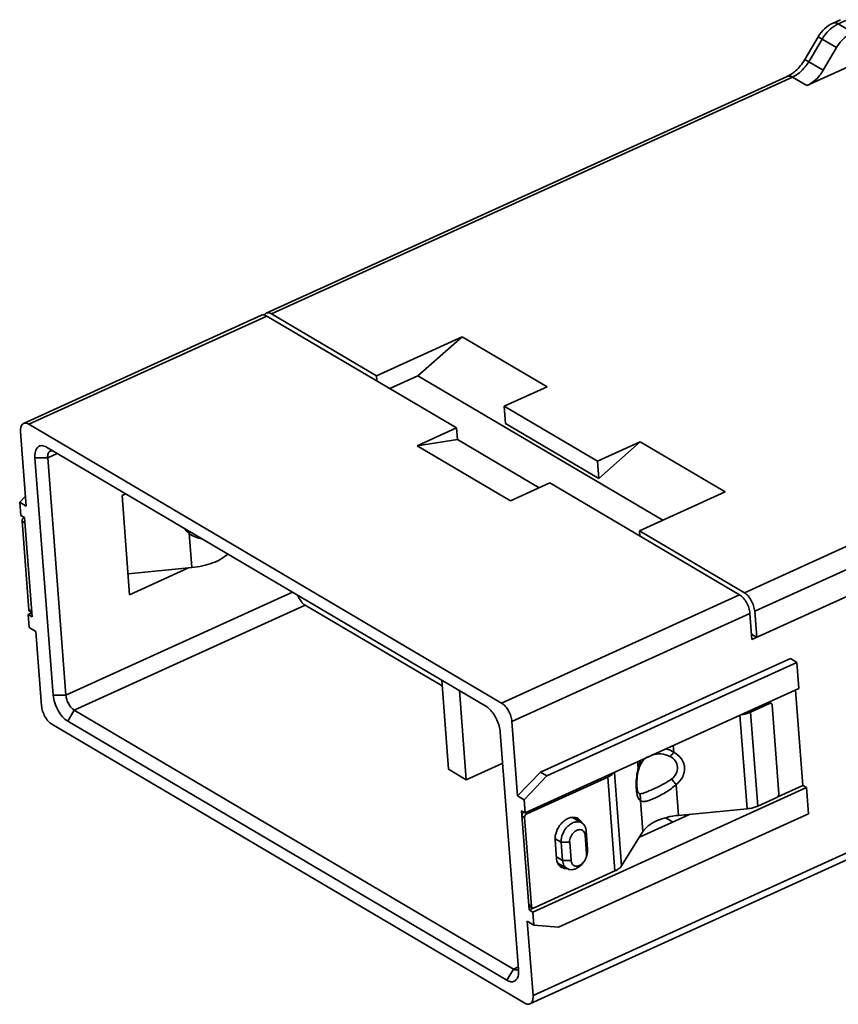
# Model space of a CAD drawing. Units: inches. Extents: x 3437 to 9311, y -3381 to -2282.
# Drawn here: x 9044 to 9071, y -3335 to -3303 of the extents above; entities that cross this region are included whole.
import ezdxf

# ---------------------------------------------------------------- set-up
doc = ezdxf.new("R2010")
doc.units = ezdxf.units.IN
doc.header["$LTSCALE"] = 6
doc.layers.get('0').update_dxf_attribs({"lineweight": 35})

msp = doc.modelspace()

# ---------------------------------------------------------------- linework, layer by layer
at = {"color": 7, "linetype": 'Continuous'}
for p, q in [((9070.896, -3302.758), (9070.649, -3302.87)), ((9071.07, -3302.783), (9070.823, -3302.895)), ((9071.3, -3303.176), (9070.823, -3302.895)), ((9070.158, -3303.323), (9069.716, -3304.071)), ((9070.764, -3303.68), (9070.158, -3303.323)), ((9070.287, -3303.399), (9069.845, -3304.147)), ((9069.786, -3304.933), (9072.447, -3303.724)), ((9070.764, -3303.68), (9070.322, -3304.428)), ((9070.322, -3304.428), (9069.716, -3304.071)), ((9069.136, -3304.627), (9051.947, -3312.438)), ((9069.309, -3304.652), (9052.121, -3312.463)), ((9069.786, -3304.933), (9069.309, -3304.652)), ((9051.79, -3312.509), (9043.936, -3316.078)), ((9051.964, -3312.534), (9044.11, -3316.103)), ((9058.226, -3316.226), (9051.964, -3312.534)), ((9055.583, -3314.504), (9052.121, -3312.463)), ((9055.583, -3314.504), (9058.41, -3313.219)), ((9056.946, -3314.508), (9058.41, -3313.219)), ((9058.41, -3313.219), (9061.21, -3314.87)), ((9084.911, -3313.85), (9067.723, -3321.661)), ((9055.583, -3314.504), (9055.596, -3314.675)), ((9056.946, -3314.508), (9056.023, -3314.927)), ((9056.946, -3314.508), (9065.027, -3319.272)), ((9087.169, -3314.481), (9067.973, -3323.205)), ((9085.252, -3314.461), (9068.064, -3322.273)), ((9061.21, -3314.87), (9059.797, -3315.512)), ((9059.797, -3315.512), (9059.84, -3316.076)), ((9059.797, -3315.512), (9062.874, -3317.326)), ((9059.712, -3325.301), (9044.11, -3316.103)), ((9058.226, -3316.226), (9056.93, -3316.815)), ((9058.226, -3316.226), (9058.255, -3316.607)), ((9059.84, -3316.076), (9062.918, -3317.89)), ((9043.835, -3316.352), (9044.024, -3318.805)), ((9056.93, -3316.815), (9058.255, -3316.607)), ((9058.255, -3316.607), (9060.955, -3318.198)), ((9044.697, -3316.86), (9059.191, -3325.405)), ((9056.93, -3316.815), (9060.007, -3318.629)), ((9062.874, -3317.326), (9064.288, -3316.684)), ((9064.288, -3316.684), (9062.918, -3317.89)), ((9064.288, -3316.684), (9067.088, -3318.335)), ((9044.915, -3325.042), (9044.312, -3317.209)), ((9044.312, -3317.209), (9044.733, -3317.21)), ((9045.048, -3317.067), (9044.733, -3317.21)), ((9045.335, -3325.044), (9044.733, -3317.21)), ((9062.874, -3317.326), (9062.918, -3317.89)), ((9061.303, -3318.04), (9060.007, -3318.629)), ((9067.566, -3321.732), (9061.303, -3318.04)), ((9043.999, -3318.479), (9043.809, -3318.678)), ((9047.309, -3318.4), (9047.186, -3318.456)), ((9047.186, -3318.456), (9047.437, -3321.727)), ((9064.261, -3319.62), (9067.088, -3318.335)), ((9043.809, -3318.678), (9043.842, -3319.109)), ((9043.809, -3318.678), (9044.024, -3318.805)), ((9043.965, -3319.181), (9043.842, -3319.109)), ((9043.965, -3319.181), (9044.216, -3322.452)), ((9044.111, -3322.226), (9043.886, -3319.299)), ((9043.978, -3319.353), (9043.886, -3319.299)), ((9049.489, -3320.833), (9049.402, -3319.701)), ((9064.261, -3319.62), (9064.274, -3319.792)), ((9067.723, -3321.661), (9064.261, -3319.62)), ((9047.384, -3321.034), (9049.489, -3320.833)), ((9047.437, -3321.727), (9049.384, -3320.843)), ((9052.813, -3321.645), (9045.335, -3325.044)), ((9059.712, -3325.301), (9067.566, -3321.732)), ((9053.226, -3322.071), (9045.608, -3325.533)), ((9057.749, -3324.737), (9053.226, -3322.071)), ((9044.207, -3322.328), (9044.093, -3322.38)), ((9044.093, -3322.38), (9044.126, -3322.81)), ((9044.216, -3322.452), (9044.093, -3322.38)), ((9044.111, -3322.226), (9044.203, -3322.28)), ((9044.139, -3322.276), (9044.206, -3322.316)), ((9060.053, -3325.913), (9067.907, -3322.344)), ((9067.907, -3322.344), (9067.973, -3323.205)), ((9068.13, -3323.133), (9068.064, -3322.273)), ((9044.126, -3322.81), (9044.342, -3322.937)), ((9044.342, -3322.937), (9044.53, -3325.39)), ((9067.96, -3323.033), (9068.13, -3323.133)), ((9060.748, -3334.951), (9086.435, -3323.278)), ((9086.204, -3323.611), (9060.647, -3335.225)), ((9069.24, -3323.831), (9060.994, -3327.579)), ((9069.456, -3323.958), (9061.209, -3327.706)), ((9069.24, -3323.831), (9069.456, -3323.958)), ((9069.522, -3324.819), (9069.456, -3323.958)), ((9057.734, -3324.546), (9057.96, -3327.486)), ((9044.915, -3325.042), (9045.335, -3325.044)), ((9058.319, -3324.891), (9058.545, -3327.83)), ((9060.49, -3328.924), (9069.522, -3324.819)), ((9069.65, -3328.018), (9069.408, -3324.871)), ((9059.191, -3325.405), (9059.192, -3325.405)), ((9068.555, -3325.315), (9067.927, -3325.601)), ((9068.555, -3325.315), (9068.501, -3325.283)), ((9068.533, -3325.269), (9068.613, -3325.315)), ((9068.865, -3328.293), (9068.64, -3325.366)), ((9045.392, -3325.898), (9045.608, -3325.533)), ((9060.102, -3334.078), (9045.608, -3325.533)), ((9067.814, -3328.789), (9067.577, -3325.703)), ((9067.927, -3325.601), (9068.165, -3328.7)), ((9044.871, -3326.002), (9060.473, -3335.2)), ((9059.886, -3334.443), (9045.392, -3325.898)), ((9060.241, -3328.366), (9060.053, -3325.913)), ((9059.668, -3326.262), (9060.271, -3334.095)), ((9065.377, -3326.703), (9065.394, -3326.925)), ((9059.747, -3327.284), (9058.545, -3327.83)), ((9064.215, -3327.461), (9064.198, -3327.238)), ((9064.408, -3327.169), (9064.409, -3327.168)), ((9057.96, -3327.486), (9058.545, -3327.83)), ((9060.994, -3327.579), (9060.241, -3328.366)), ((9061.209, -3327.706), (9060.994, -3327.579)), ((9063.432, -3327.587), (9063.669, -3330.673)), ((9061.209, -3327.706), (9060.457, -3328.493)), ((9063.215, -3327.742), (9060.544, -3328.956)), ((9063.453, -3330.841), (9063.215, -3327.742)), ((9065.475, -3327.986), (9065.554, -3329.005)), ((9069.773, -3328.09), (9060.742, -3332.195)), ((9064.203, -3328.225), (9064.203, -3328.225)), ((9068.824, -3328.393), (9069.65, -3328.018)), ((9069.65, -3328.018), (9069.773, -3328.09)), ((9069.84, -3328.951), (9069.773, -3328.09)), ((9060.241, -3328.366), (9060.457, -3328.493)), ((9060.457, -3328.493), (9060.49, -3328.924)), ((9064.375, -3329.54), (9064.297, -3328.521)), ((9068.794, -3328.414), (9068.165, -3328.7)), ((9060.367, -3328.851), (9060.544, -3328.956)), ((9060.367, -3328.851), (9060.618, -3332.122)), ((9061.593, -3332.699), (9069.84, -3328.951)), ((9064.257, -3329.73), (9065.931, -3328.969)), ((9065.554, -3329.005), (9067.814, -3328.789)), ((9065.797, -3329.03), (9065.726, -3328.988)), ((9060.472, -3329.078), (9060.38, -3329.023)), ((9060.472, -3329.078), (9060.698, -3332.004)), ((9062.357, -3329.254), (9062.111, -3329.108)), ((9065.364, -3329.227), (9065.127, -3329.087)), ((9062.468, -3329.662), (9062.502, -3329.518)), ((9062.549, -3330.121), (9062.502, -3329.518)), ((9063.669, -3330.673), (9064.375, -3329.54)), ((9061.523, -3330.426), (9061.477, -3329.824)), ((9061.478, -3329.775), (9061.678, -3329.893)), ((9061.678, -3329.893), (9061.724, -3330.496)), ((9061.958, -3329.894), (9061.678, -3329.893)), ((9061.958, -3329.894), (9062.004, -3330.497)), ((9062.515, -3330.265), (9062.468, -3329.662)), ((9062.515, -3330.265), (9062.549, -3330.121)), ((9061.519, -3330.375), (9061.724, -3330.496)), ((9062.004, -3330.497), (9061.724, -3330.496)), ((9060.783, -3332.055), (9063.453, -3330.841)), ((9061.87, -3330.761), (9061.624, -3330.616)), ((9060.605, -3331.95), (9060.698, -3332.004)), ((9060.618, -3332.122), (9060.751, -3332.062)), ((9060.618, -3332.122), (9060.742, -3332.195)), ((9060.725, -3332.055), (9060.633, -3332)), ((9060.742, -3332.195), (9060.775, -3332.625)), ((9060.559, -3332.498), (9060.775, -3332.625)), ((9060.748, -3334.951), (9060.559, -3332.498)), ((9060.775, -3332.625), (9061.593, -3332.699)), ((9059.886, -3334.443), (9060.102, -3334.078)), ((9060.264, -3334.004), (9060.102, -3334.078)), ((9060.271, -3334.095), (9060.264, -3334.271))]:
    msp.add_line(p, q, dxfattribs=at)
msp.add_lwpolyline([(9064.225, -3327.511), (9064.257, -3327.405), (9064.312, -3327.29), (9064.387, -3327.19), (9064.408, -3327.169)], dxfattribs=at)
for centre, radius, start, end in [((9068.655, -3303.615), 1.121, 302.4068, 304.3467), ((9064.864, -3327.651), 0.664, 120.4529, 133.3098), ((9066.271, -3327.944), 2.112, 166.7775, 168.0307), ((9065.937, -3328.013), 1.784, 182.1253, 184.3502), ((9062.08, -3329.385), 0.315, 79.8603, 80.3478), ((9062.082, -3329.374), 0.303, 69.1027, 79.9118), ((9062.087, -3329.36), 0.289, 59.5118, 69.0368), ((9061.983, -3329.317), 0.305, 39.6991, 46.5962), ((9062.031, -3329.403), 0.359, 25.0784, 30.6123), ((9062.225, -3329.476), 0.259, 55.8245, 59.4749), ((9062.057, -3330.262), 0.462, 321.2735, 337.634), ((9061.862, -3330.446), 0.329, 210.5867, 219.6507), ((9061.843, -3330.461), 0.305, 219.6991, 226.5962), ((9061.837, -3330.468), 0.296, 226.6323, 227.5946), ((9061.745, -3330.405), 0.303, 249.1027, 259.9118), ((9061.833, -3330.472), 0.29, 227.5814, 239.4399), ((9061.747, -3330.393), 0.315, 259.8603, 260.3478), ((9060.192, -3333.996), 0.113, 307.4291, 314.3521)]:
    msp.add_arc(centre, radius, start, end, dxfattribs=at)
for points, knots in [([(9070.649, -3302.87), (9070.548, -3302.916), (9070.358, -3303.046), (9070.216, -3303.225), (9070.158, -3303.323)], [0, 0, 0, 0, 0.494541, 1, 1, 1, 1]), ([(9070.823, -3302.895), (9070.77, -3302.919), (9070.555, -3303.042), (9070.383, -3303.236), (9070.287, -3303.399)], [0, 0, 0, 0, 0.23519, 1, 1, 1, 1]), ([(9070.823, -3302.895), (9070.795, -3302.878), (9070.738, -3302.853), (9070.674, -3302.859), (9070.649, -3302.87)], [0, 0, 0, 0, 0.549568, 1, 1, 1, 1]), ([(9071.3, -3303.176), (9071.247, -3303.2), (9071.032, -3303.324), (9070.86, -3303.517), (9070.764, -3303.68)], [0, 0, 0, 0, 0.235191, 1, 1, 1, 1]), ([(9069.288, -3304.54), (9069.329, -3304.512), (9069.497, -3304.381), (9069.633, -3304.211), (9069.716, -3304.071)], [0, 0, 0, 0, 0.233304, 1, 1, 1, 1]), ([(9069.845, -3304.147), (9069.812, -3304.203), (9069.672, -3304.407), (9069.475, -3304.576), (9069.309, -3304.652)], [0, 0, 0, 0, 0.263442, 1, 1, 1, 1]), ([(9069.136, -3304.627), (9069.146, -3304.622), (9069.187, -3304.603), (9069.227, -3304.58), (9069.256, -3304.561)], [0, 0, 0, 0, 0.238911, 1, 1, 1, 1]), ([(9069.309, -3304.652), (9069.281, -3304.635), (9069.224, -3304.61), (9069.16, -3304.615), (9069.136, -3304.627)], [0, 0, 0, 0, 0.549568, 1, 1, 1, 1]), ([(9070.322, -3304.428), (9070.289, -3304.484), (9070.149, -3304.688), (9069.952, -3304.857), (9069.786, -3304.933)], [0, 0, 0, 0, 0.263441, 1, 1, 1, 1]), ([(9051.79, -3312.509), (9051.815, -3312.498), (9051.878, -3312.492), (9051.935, -3312.517), (9051.964, -3312.534)], [0, 0, 0, 0, 0.45043, 1, 1, 1, 1]), ([(9051.905, -3312.468), (9051.903, -3312.47), (9051.894, -3312.481), (9051.886, -3312.492), (9051.88, -3312.502)], [0, 0, 0, 0, 0.241736, 1, 1, 1, 1]), ([(9051.947, -3312.438), (9051.935, -3312.443), (9051.921, -3312.453), (9051.909, -3312.465), (9051.905, -3312.468)], [0, 0, 0, 0, 0.743402, 1, 1, 1, 1]), ([(9052.121, -3312.463), (9052.092, -3312.446), (9052.036, -3312.421), (9051.972, -3312.427), (9051.947, -3312.438)], [0, 0, 0, 0, 0.54957, 1, 1, 1, 1]), ([(9043.936, -3316.078), (9043.918, -3316.087), (9043.882, -3316.115), (9043.849, -3316.179), (9043.833, -3316.261), (9043.833, -3316.32), (9043.835, -3316.352)], [0, 0, 0, 0, 0.197407, 0.422259, 0.689471, 1, 1, 1, 1]), ([(9044.11, -3316.103), (9044.081, -3316.086), (9044.025, -3316.061), (9043.961, -3316.067), (9043.936, -3316.078)], [0, 0, 0, 0, 0.54957, 1, 1, 1, 1]), ([(9044.312, -3317.209), (9044.307, -3317.138), (9044.31, -3317.036), (9044.354, -3316.918), (9044.401, -3316.855), (9044.464, -3316.816), (9044.539, -3316.804), (9044.619, -3316.82), (9044.671, -3316.845), (9044.697, -3316.86)], [0, 0, 0, 0, 0.308788, 0.435219, 0.545586, 0.647331, 0.751083, 0.866856, 1, 1, 1, 1]), ([(9044.733, -3317.21), (9044.731, -3317.185), (9044.731, -3317.137), (9044.744, -3317.072), (9044.77, -3317.021), (9044.799, -3316.998), (9044.813, -3316.991)], [0, 0, 0, 0, 0.310531, 0.577742, 0.802593, 1, 1, 1, 1]), ([(9044.813, -3316.991), (9044.833, -3316.982), (9044.884, -3316.978), (9044.93, -3316.998), (9044.952, -3317.011)], [0, 0, 0, 0, 0.450433, 1, 1, 1, 1]), ([(9043.904, -3319.228), (9043.901, -3319.233), (9043.89, -3319.255), (9043.884, -3319.281), (9043.886, -3319.299)], [0, 0, 0, 0, 0.263257, 1, 1, 1, 1]), ([(9043.958, -3319.177), (9043.955, -3319.178), (9043.944, -3319.184), (9043.934, -3319.191), (9043.928, -3319.198)], [0, 0, 0, 0, 0.238823, 1, 1, 1, 1]), ([(9049.242, -3319.546), (9049.253, -3319.561), (9049.298, -3319.621), (9049.355, -3319.67), (9049.402, -3319.701)], [0, 0, 0, 0, 0.24577, 1, 1, 1, 1]), ([(9049.402, -3319.701), (9049.412, -3319.69), (9049.425, -3319.676), (9049.439, -3319.662), (9049.443, -3319.658)], [0, 0, 0, 0, 0.755499, 1, 1, 1, 1]), ([(9049.82, -3319.883), (9049.744, -3319.872), (9049.594, -3319.833), (9049.461, -3319.751), (9049.402, -3319.701)], [0, 0, 0, 0, 0.498144, 1, 1, 1, 1]), ([(9049.489, -3320.833), (9049.723, -3320.81), (9050.06, -3320.739), (9050.451, -3320.56), (9050.611, -3320.446), (9050.676, -3320.384)], [0, 0, 0, 0, 0.547232, 0.789645, 1, 1, 1, 1]), ([(9052.992, -3321.753), (9053.016, -3321.82), (9053.079, -3321.94), (9053.173, -3322.04), (9053.226, -3322.071)], [0, 0, 0, 0, 0.540865, 1, 1, 1, 1]), ([(9067.566, -3321.732), (9067.611, -3321.759), (9067.698, -3321.837), (9067.8, -3321.986), (9067.875, -3322.159), (9067.902, -3322.283), (9067.907, -3322.344)], [0, 0, 0, 0, 0.218941, 0.476927, 0.747357, 1, 1, 1, 1]), ([(9068.064, -3322.273), (9068.059, -3322.212), (9068.032, -3322.088), (9067.957, -3321.915), (9067.855, -3321.766), (9067.768, -3321.687), (9067.723, -3321.661)], [0, 0, 0, 0, 0.252643, 0.523073, 0.781059, 1, 1, 1, 1]), ([(9044.111, -3322.226), (9044.112, -3322.236), (9044.116, -3322.256), (9044.131, -3322.271), (9044.139, -3322.276)], [0, 0, 0, 0, 0.530084, 1, 1, 1, 1]), ([(9045.392, -3325.898), (9045.329, -3325.861), (9045.207, -3325.751), (9045.064, -3325.543), (9044.959, -3325.3), (9044.921, -3325.127), (9044.915, -3325.042)], [0, 0, 0, 0, 0.21894, 0.476927, 0.747357, 1, 1, 1, 1]), ([(9045.608, -3325.533), (9045.572, -3325.512), (9045.502, -3325.449), (9045.421, -3325.33), (9045.36, -3325.191), (9045.339, -3325.092), (9045.335, -3325.044)], [0, 0, 0, 0, 0.21894, 0.476927, 0.747357, 1, 1, 1, 1]), ([(9044.53, -3325.39), (9044.535, -3325.451), (9044.562, -3325.575), (9044.637, -3325.748), (9044.739, -3325.897), (9044.826, -3325.975), (9044.871, -3326.002)], [0, 0, 0, 0, 0.252643, 0.523073, 0.781059, 1, 1, 1, 1]), ([(9059.192, -3325.405), (9059.203, -3325.412), (9059.252, -3325.444), (9059.295, -3325.482), (9059.326, -3325.513)], [0, 0, 0, 0, 0.232113, 1, 1, 1, 1]), ([(9060.053, -3325.913), (9060.048, -3325.852), (9060.021, -3325.728), (9059.946, -3325.555), (9059.844, -3325.406), (9059.757, -3325.328), (9059.712, -3325.301)], [0, 0, 0, 0, 0.252643, 0.523073, 0.781059, 1, 1, 1, 1]), ([(9068.555, -3325.315), (9068.565, -3325.311), (9068.584, -3325.306), (9068.605, -3325.311), (9068.613, -3325.315)], [0, 0, 0, 0, 0.529955, 1, 1, 1, 1]), ([(9068.613, -3325.315), (9068.621, -3325.32), (9068.635, -3325.336), (9068.64, -3325.355), (9068.64, -3325.366)], [0, 0, 0, 0, 0.469916, 1, 1, 1, 1]), ([(9059.326, -3325.513), (9059.374, -3325.561), (9059.461, -3325.671), (9059.564, -3325.857), (9059.637, -3326.056), (9059.663, -3326.194), (9059.668, -3326.262)], [0, 0, 0, 0, 0.240441, 0.49959, 0.758953, 1, 1, 1, 1]), ([(9067.927, -3325.601), (9067.904, -3325.611), (9067.805, -3325.651), (9067.7, -3325.675), (9067.62, -3325.685)], [0, 0, 0, 0, 0.235405, 1, 1, 1, 1]), ([(9064.674, -3327.014), (9064.769, -3326.984), (9064.975, -3326.96), (9065.176, -3327.015), (9065.267, -3327.062)], [0, 0, 0, 0, 0.490907, 1, 1, 1, 1]), ([(9065.134, -3326.808), (9065.157, -3326.814), (9065.248, -3326.842), (9065.334, -3326.886), (9065.394, -3326.925)], [0, 0, 0, 0, 0.248711, 1, 1, 1, 1]), ([(9065.394, -3326.925), (9065.374, -3326.953), (9065.336, -3327.003), (9065.29, -3327.046), (9065.267, -3327.062)], [0, 0, 0, 0, 0.556728, 1, 1, 1, 1]), ([(9065.475, -3327.986), (9065.564, -3327.919), (9065.676, -3327.789), (9065.746, -3327.583), (9065.756, -3327.425), (9065.722, -3327.271), (9065.622, -3327.081), (9065.491, -3326.974), (9065.394, -3326.925)], [0, 0, 0, 0, 0.258523, 0.382339, 0.503486, 0.62403, 0.746203, 1, 1, 1, 1]), ([(9064.215, -3327.461), (9064.22, -3327.436), (9064.241, -3327.342), (9064.272, -3327.25), (9064.304, -3327.185)], [0, 0, 0, 0, 0.256158, 1, 1, 1, 1]), ([(9065.267, -3327.062), (9065.335, -3327.096), (9065.455, -3327.193), (9065.509, -3327.339), (9065.515, -3327.411)], [0, 0, 0, 0, 0.513406, 1, 1, 1, 1]), ([(9063.416, -3327.596), (9063.392, -3327.626), (9063.329, -3327.683), (9063.256, -3327.724), (9063.215, -3327.742)], [0, 0, 0, 0, 0.457389, 1, 1, 1, 1]), ([(9064.205, -3327.506), (9064.185, -3327.601), (9064.157, -3327.791), (9064.151, -3327.984), (9064.154, -3328.079)], [0, 0, 0, 0, 0.505844, 1, 1, 1, 1]), ([(9064.178, -3328.076), (9064.171, -3327.984), (9064.175, -3327.794), (9064.203, -3327.606), (9064.225, -3327.511)], [0, 0, 0, 0, 0.486074, 1, 1, 1, 1]), ([(9064.225, -3327.511), (9064.226, -3327.507), (9064.228, -3327.49), (9064.222, -3327.472), (9064.215, -3327.461)], [0, 0, 0, 0, 0.229225, 1, 1, 1, 1]), ([(9065.515, -3327.411), (9065.52, -3327.483), (9065.489, -3327.638), (9065.386, -3327.756), (9065.324, -3327.802)], [0, 0, 0, 0, 0.484368, 1, 1, 1, 1]), ([(9065.324, -3327.802), (9065.273, -3327.838), (9065.169, -3327.909), (9065.005, -3328.001), (9064.84, -3328.08), (9064.684, -3328.152), (9064.546, -3328.214), (9064.431, -3328.264), (9064.336, -3328.292), (9064.28, -3328.292), (9064.258, -3328.287)], [0, 0, 0, 0, 0.158377, 0.319294, 0.476272, 0.622735, 0.752347, 0.859899, 0.942417, 1, 1, 1, 1]), ([(9065.475, -3327.986), (9065.424, -3328.034), (9065.314, -3328.126), (9065.134, -3328.244), (9064.951, -3328.346), (9064.775, -3328.433), (9064.617, -3328.5), (9064.5, -3328.538), (9064.42, -3328.552), (9064.359, -3328.553), (9064.318, -3328.537), (9064.297, -3328.521)], [0, 0, 0, 0, 0.158124, 0.320738, 0.48089, 0.630031, 0.759835, 0.864093, 0.905901, 0.941377, 1, 1, 1, 1]), ([(9065.324, -3327.802), (9065.336, -3327.819), (9065.382, -3327.883), (9065.434, -3327.944), (9065.475, -3327.986)], [0, 0, 0, 0, 0.255667, 1, 1, 1, 1]), ([(9064.158, -3328.148), (9064.162, -3328.196), (9064.172, -3328.283), (9064.201, -3328.396), (9064.238, -3328.478), (9064.277, -3328.515), (9064.297, -3328.521)], [0, 0, 0, 0, 0.348936, 0.634351, 0.848622, 1, 1, 1, 1]), ([(9064.185, -3328.146), (9064.184, -3328.14), (9064.181, -3328.117), (9064.179, -3328.094), (9064.178, -3328.076)], [0, 0, 0, 0, 0.230149, 1, 1, 1, 1]), ([(9064.203, -3328.225), (9064.203, -3328.226), (9064.198, -3328.213), (9064.197, -3328.206), (9064.19, -3328.176), (9064.187, -3328.157), (9064.185, -3328.146)], [0, 0, 0, 0, 0.041681, 0.2407, 0.568704, 1, 1, 1, 1]), ([(9064.258, -3328.287), (9064.252, -3328.285), (9064.227, -3328.271), (9064.212, -3328.245), (9064.203, -3328.225)], [0, 0, 0, 0, 0.201968, 1, 1, 1, 1]), ([(9064.297, -3328.521), (9064.302, -3328.481), (9064.301, -3328.4), (9064.276, -3328.323), (9064.258, -3328.287)], [0, 0, 0, 0, 0.503113, 1, 1, 1, 1]), ([(9068.865, -3328.293), (9068.866, -3328.304), (9068.861, -3328.353), (9068.827, -3328.399), (9068.794, -3328.414)], [0, 0, 0, 0, 0.24566, 1, 1, 1, 1]), ([(9060.422, -3328.922), (9060.415, -3328.928), (9060.391, -3328.957), (9060.378, -3328.996), (9060.38, -3329.023)], [0, 0, 0, 0, 0.258333, 1, 1, 1, 1]), ([(9060.452, -3328.901), (9060.449, -3328.903), (9060.439, -3328.908), (9060.429, -3328.916), (9060.422, -3328.922)], [0, 0, 0, 0, 0.238823, 1, 1, 1, 1]), ([(9060.472, -3329.078), (9060.472, -3329.068), (9060.475, -3329.027), (9060.498, -3328.989), (9060.522, -3328.97)], [0, 0, 0, 0, 0.23855, 1, 1, 1, 1]), ([(9067.814, -3328.789), (9067.846, -3328.786), (9067.966, -3328.77), (9068.084, -3328.737), (9068.165, -3328.7)], [0, 0, 0, 0, 0.262182, 1, 1, 1, 1]), ([(9061.477, -3329.824), (9061.47, -3329.73), (9061.505, -3329.531), (9061.632, -3329.317), (9061.774, -3329.181), (9061.892, -3329.108), (9062.013, -3329.069), (9062.095, -3329.068), (9062.132, -3329.075)], [0, 0, 0, 0, 0.254763, 0.527448, 0.659697, 0.783485, 0.896733, 1, 1, 1, 1]), ([(9062.357, -3329.254), (9062.325, -3329.235), (9062.251, -3329.211), (9062.13, -3329.221), (9062.008, -3329.272), (9061.854, -3329.389), (9061.712, -3329.597), (9061.67, -3329.798), (9061.678, -3329.893)], [0, 0, 0, 0, 0.099846, 0.20758, 0.327293, 0.458536, 0.737039, 1, 1, 1, 1]), ([(9062.007, -3329.074), (9062.016, -3329.075), (9062.052, -3329.081), (9062.087, -3329.095), (9062.111, -3329.108)], [0, 0, 0, 0, 0.255383, 1, 1, 1, 1]), ([(9062.218, -3329.123), (9062.222, -3329.128), (9062.24, -3329.151), (9062.255, -3329.176), (9062.264, -3329.196)], [0, 0, 0, 0, 0.244926, 1, 1, 1, 1]), ([(9062.233, -3329.111), (9062.244, -3329.118), (9062.286, -3329.146), (9062.321, -3329.186), (9062.34, -3329.22)], [0, 0, 0, 0, 0.245821, 1, 1, 1, 1]), ([(9062.502, -3329.518), (9062.498, -3329.466), (9062.475, -3329.368), (9062.409, -3329.288), (9062.371, -3329.262)], [0, 0, 0, 0, 0.529402, 1, 1, 1, 1]), ([(9064.375, -3329.54), (9064.421, -3329.467), (9064.56, -3329.328), (9064.835, -3329.174), (9065.175, -3329.059), (9065.424, -3329.017), (9065.554, -3329.005)], [0, 0, 0, 0, 0.194857, 0.432496, 0.705812, 1, 1, 1, 1]), ([(9062.395, -3329.51), (9062.377, -3329.496), (9062.332, -3329.475), (9062.255, -3329.474), (9062.176, -3329.502), (9062.075, -3329.573), (9061.981, -3329.704), (9061.953, -3329.833), (9061.958, -3329.894)], [0, 0, 0, 0, 0.099756, 0.205857, 0.323942, 0.454473, 0.734431, 1, 1, 1, 1]), ([(9062.446, -3329.574), (9062.443, -3329.567), (9062.43, -3329.543), (9062.411, -3329.522), (9062.395, -3329.51)], [0, 0, 0, 0, 0.259652, 1, 1, 1, 1]), ([(9062.468, -3329.662), (9062.468, -3329.654), (9062.464, -3329.624), (9062.455, -3329.594), (9062.446, -3329.574)], [0, 0, 0, 0, 0.26165, 1, 1, 1, 1]), ([(9062.485, -3330.438), (9062.491, -3330.423), (9062.51, -3330.368), (9062.518, -3330.308), (9062.515, -3330.265)], [0, 0, 0, 0, 0.262775, 1, 1, 1, 1]), ([(9062.5, -3330.4), (9062.51, -3330.377), (9062.541, -3330.287), (9062.554, -3330.191), (9062.549, -3330.121)], [0, 0, 0, 0, 0.262741, 1, 1, 1, 1]), ([(9061.579, -3330.613), (9061.571, -3330.6), (9061.541, -3330.542), (9061.527, -3330.476), (9061.523, -3330.426)], [0, 0, 0, 0, 0.236954, 1, 1, 1, 1]), ([(9061.624, -3330.616), (9061.615, -3330.611), (9061.583, -3330.589), (9061.555, -3330.56), (9061.539, -3330.536)], [0, 0, 0, 0, 0.246945, 1, 1, 1, 1]), ([(9061.724, -3330.496), (9061.728, -3330.551), (9061.754, -3330.655), (9061.828, -3330.736), (9061.87, -3330.761)], [0, 0, 0, 0, 0.530113, 1, 1, 1, 1]), ([(9062.004, -3330.497), (9062.007, -3330.534), (9062.026, -3330.606), (9062.109, -3330.681), (9062.222, -3330.69), (9062.292, -3330.658), (9062.325, -3330.636)], [0, 0, 0, 0, 0.258776, 0.487517, 0.724641, 1, 1, 1, 1]), ([(9062.297, -3330.68), (9062.306, -3330.673), (9062.34, -3330.643), (9062.371, -3330.609), (9062.392, -3330.583)], [0, 0, 0, 0, 0.245645, 1, 1, 1, 1]), ([(9062.325, -3330.636), (9062.334, -3330.631), (9062.368, -3330.606), (9062.398, -3330.576), (9062.418, -3330.551)], [0, 0, 0, 0, 0.242147, 1, 1, 1, 1]), ([(9061.87, -3330.762), (9061.837, -3330.764), (9061.773, -3330.761), (9061.712, -3330.737), (9061.686, -3330.722)], [0, 0, 0, 0, 0.512025, 1, 1, 1, 1]), ([(9061.778, -3330.707), (9061.771, -3330.708), (9061.743, -3330.709), (9061.715, -3330.707), (9061.694, -3330.704)], [0, 0, 0, 0, 0.25586, 1, 1, 1, 1]), ([(9061.87, -3330.761), (9061.899, -3330.778), (9061.967, -3330.801), (9062.079, -3330.797), (9062.193, -3330.755), (9062.263, -3330.708), (9062.297, -3330.68)], [0, 0, 0, 0, 0.220206, 0.455805, 0.715581, 1, 1, 1, 1]), ([(9063.453, -3330.841), (9063.499, -3330.82), (9063.58, -3330.775), (9063.647, -3330.708), (9063.669, -3330.673)], [0, 0, 0, 0, 0.549491, 1, 1, 1, 1]), ([(9060.605, -3331.95), (9060.606, -3331.96), (9060.611, -3331.98), (9060.625, -3331.996), (9060.633, -3332)], [0, 0, 0, 0, 0.530084, 1, 1, 1, 1]), ([(9060.725, -3332.055), (9060.717, -3332.05), (9060.703, -3332.035), (9060.698, -3332.015), (9060.698, -3332.004)], [0, 0, 0, 0, 0.469916, 1, 1, 1, 1]), ([(9060.783, -3332.055), (9060.773, -3332.059), (9060.754, -3332.064), (9060.733, -3332.06), (9060.725, -3332.055)], [0, 0, 0, 0, 0.529955, 1, 1, 1, 1]), ([(9060.177, -3334.106), (9060.171, -3334.105), (9060.144, -3334.1), (9060.12, -3334.088), (9060.102, -3334.078)], [0, 0, 0, 0, 0.229982, 1, 1, 1, 1]), ([(9060.241, -3334.098), (9060.236, -3334.1), (9060.216, -3334.108), (9060.193, -3334.108), (9060.177, -3334.106)], [0, 0, 0, 0, 0.241165, 1, 1, 1, 1]), ([(9060.264, -3334.271), (9060.255, -3334.317), (9060.229, -3334.4), (9060.135, -3334.49), (9060.006, -3334.502), (9059.926, -3334.467), (9059.886, -3334.443)], [0, 0, 0, 0, 0.275001, 0.500251, 0.72534, 1, 1, 1, 1]), ([(9060.647, -3335.225), (9060.666, -3335.217), (9060.701, -3335.188), (9060.734, -3335.124), (9060.751, -3335.043), (9060.75, -3334.983), (9060.748, -3334.951)], [0, 0, 0, 0, 0.197407, 0.422259, 0.689471, 1, 1, 1, 1]), ([(9060.473, -3335.2), (9060.502, -3335.217), (9060.558, -3335.242), (9060.622, -3335.236), (9060.647, -3335.225)], [0, 0, 0, 0, 0.54957, 1, 1, 1, 1])]:
    msp.add_open_spline(points, degree=3, knots=knots, dxfattribs=at)
for points in [[(9043.928, -3319.198), (9043.919, -3319.206), (9043.91, -3319.217), (9043.904, -3319.228)], [(9060.522, -3328.97), (9060.529, -3328.964), (9060.536, -3328.96), (9060.544, -3328.956)], [(9060.261, -3334.086), (9060.255, -3334.091), (9060.248, -3334.095), (9060.241, -3334.098)]]:
    msp.add_open_spline(points, degree=3, dxfattribs=at)

doc.saveas('drawing.dxf')
